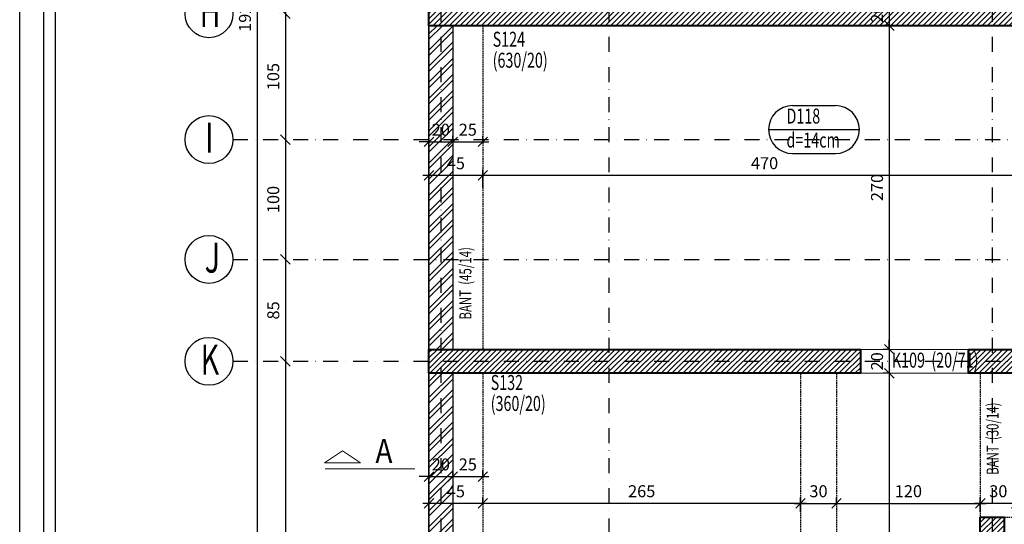
# Model space of a CAD drawing. Units: centimetres. Extents: x -24049 to -9108, y -256908 to -242869.
# Drawn here: x -24049 to -23227, y -244693 to -244272 of the extents above; entities that cross this region are included whole.
import ezdxf
from ezdxf.enums import TextEntityAlignment as Align

# ---------------------------------------------------------------- set-up
doc = ezdxf.new("R2010")
doc.units = ezdxf.units.CM
doc.header["$PDMODE"] = 2
doc.linetypes.add('DASHDOT2', pattern=[0.5, 0.25, -0.125, 0, -0.125])
doc.linetypes.add('HIDDEN2', pattern=[0.1875, 0.125, -0.0625])
for name, color, linetype in [('AKS DAİRESİ', 2, 'Continuous'), ('AKS İSMİ', 3, 'Continuous'), ('AKS ÇİZGİSİ', 153, 'DASHDOT2'), ('BANT ADI', 161, 'Continuous'), ('BANT ÇİZGİSİ', 43, 'Continuous'), ('CERCEVE', 4, 'Continuous'), ('DSM', 70, 'Continuous'), ('KOLON ADI', 55, 'Continuous'), ('ÖLÇÜ', 7, 'Continuous')]:
    doc.layers.add(name, color=color, linetype=linetype)
for name, color, linetype, lineweight in [('BOYA', 215, 'Continuous', 15), ('İç Ölçü', 6, 'Continuous', 18), ('KESİT YERİ', 2, 'Continuous', 0), ('kirisyazi', 131, 'Continuous', 30), ('KİRİŞ ÇİZGİSİ', 40, 'Continuous', 20), ('KOLON', 150, 'Continuous', 40), ('OLCU', 7, 'Continuous', 18), ('Panel', 3, 'Continuous', 30)]:
    doc.layers.add(name, color=color, linetype=linetype, lineweight=lineweight)
doc.styles.add('ROMANS', font='txt', dxfattribs={"width": 0.85})
doc.styles.add('SS', font='txt', dxfattribs={"width": 0.7})
doc.styles.add('stastyle', font='txt')
doc.dimstyles.new('OLCEK50', dxfattribs={"dimscale": 0, "dimtxt": 10, "dimasz": 8, "dimexe": 5, "dimexo": 5, "dimgap": 5, "dimtad": 1, "dimdec": 0, "dimzin": 12, "dimdsep": 46, "dimtxsty": 'ROMANS', "dimblk1": 'OBLIQUE', "dimblk2": 'OBLIQUE', "dimsah": 1, "dimcen": 0, "dimdle": 5, "dimclrd": 1, "dimclre": 1, "dimclrt": 7, "dimadec": 0, "dimazin": 0, "dimtfac": 1, "dimtdec": 0, "dimtix": 1, "dimtmove": 2, "dimatfit": 3, "dimldrblk": 'OBLIQUE', "dimfxl": 1, "dimtolj": 1, "dimarcsym": 0})

# ---------------------------------------------------------------- blocks, each defined once
blk = doc.blocks.new('_OBLIQUE')
at = {"color": 0, "linetype": 'ByBlock'}
blk.add_line((-0.5, -0.5), (0.5, 0.5), dxfattribs=at)
blk = doc.blocks.new('*D6404')
at = {"layer": 'DEFPOINTS', "color": 0, "transparency": 16777216}
for p in [(-23849.62, -243307.43), (-23850.55, -245227.43), (-23849.62, -245227.43)]:
    blk.add_point(p, dxfattribs=at)
at = {"layer": 'OLCU', "color": 1, "lineweight": -2, "transparency": 16777216}
for p, q in [((-23850.55, -243302.43), (-23850.55, -245232.43)), ((-23854.62, -243307.43), (-23855.55, -243307.43)), ((-23854.62, -245227.43), (-23855.55, -245227.43))]:
    blk.add_line(p, q, dxfattribs=at)
at = {"layer": 'OLCU', "color": 1, "lineweight": -2, "transparency": 16777216, "xscale": 8, "yscale": 8, "zscale": 8}
for p, rotation in [((-23850.55, -243307.43), 90), ((-23850.55, -245227.43), 270)]:
    blk.add_blockref('_OBLIQUE', p, dxfattribs=dict(at, rotation=rotation))
at = {"layer": 'OLCU', "color": 7, "transparency": 16777216, "insert": (-23860.74, -244267.43), "char_height": 10, "attachment_point": 5, "rotation": 90, "style": 'ROMANS'}
blk.add_mtext('\\A1;1920', dxfattribs=at)
blk = doc.blocks.new('*D6412')
at = {"layer": 'DEFPOINTS', "color": 0, "transparency": 16777216}
for p in [(-23826.94, -244267.43), (-23826.94, -244372.43), (-23826.94, -244372.43)]:
    blk.add_point(p, dxfattribs=at)
at = {"layer": 'OLCU', "color": 1, "lineweight": -2, "transparency": 16777216}
for p, q in [((-23826.94, -244262.43), (-23826.94, -244377.43)), ((-23831.94, -244267.43), (-23831.94, -244267.43)), ((-23831.94, -244372.43), (-23831.94, -244372.43))]:
    blk.add_line(p, q, dxfattribs=at)
at = {"layer": 'OLCU', "color": 1, "lineweight": -2, "transparency": 16777216, "xscale": 8, "yscale": 8, "zscale": 8}
for p, rotation in [((-23826.94, -244267.43), 90), ((-23826.94, -244372.43), 270)]:
    blk.add_blockref('_OBLIQUE', p, dxfattribs=dict(at, rotation=rotation))
at = {"layer": 'OLCU', "color": 7, "transparency": 16777216, "insert": (-23837.13, -244319.93), "char_height": 10, "attachment_point": 5, "rotation": 90, "style": 'ROMANS'}
blk.add_mtext('\\A1;105', dxfattribs=at)
blk = doc.blocks.new('*D6413')
at = {"layer": 'DEFPOINTS', "color": 0, "transparency": 16777216}
for p in [(-23826.94, -244372.43), (-23826.94, -244472.43), (-23826.94, -244472.43)]:
    blk.add_point(p, dxfattribs=at)
at = {"layer": 'OLCU', "color": 1, "lineweight": -2, "transparency": 16777216}
for p, q in [((-23826.94, -244367.43), (-23826.94, -244477.43)), ((-23831.94, -244372.43), (-23831.94, -244372.43)), ((-23831.94, -244472.43), (-23831.94, -244472.43))]:
    blk.add_line(p, q, dxfattribs=at)
at = {"layer": 'OLCU', "color": 1, "lineweight": -2, "transparency": 16777216, "xscale": 8, "yscale": 8, "zscale": 8}
for p, rotation in [((-23826.94, -244372.43), 90), ((-23826.94, -244472.43), 270)]:
    blk.add_blockref('_OBLIQUE', p, dxfattribs=dict(at, rotation=rotation))
at = {"layer": 'OLCU', "color": 7, "transparency": 16777216, "insert": (-23837.13, -244422.43), "char_height": 10, "attachment_point": 5, "rotation": 90, "style": 'ROMANS'}
blk.add_mtext('\\A1;100', dxfattribs=at)
blk = doc.blocks.new('*D6414')
at = {"layer": 'DEFPOINTS', "color": 0, "transparency": 16777216}
for p in [(-23826.94, -244472.43), (-23826.94, -244557.43), (-23826.94, -244557.43)]:
    blk.add_point(p, dxfattribs=at)
at = {"layer": 'OLCU', "color": 1, "lineweight": -2, "transparency": 16777216}
for p, q in [((-23826.94, -244467.43), (-23826.94, -244562.43)), ((-23831.94, -244472.43), (-23831.94, -244472.43)), ((-23831.94, -244557.43), (-23831.94, -244557.43))]:
    blk.add_line(p, q, dxfattribs=at)
at = {"layer": 'OLCU', "color": 1, "lineweight": -2, "transparency": 16777216, "xscale": 8, "yscale": 8, "zscale": 8}
for p, rotation in [((-23826.94, -244472.43), 90), ((-23826.94, -244557.43), 270)]:
    blk.add_blockref('_OBLIQUE', p, dxfattribs=dict(at, rotation=rotation))
at = {"layer": 'OLCU', "color": 7, "transparency": 16777216, "insert": (-23837.1, -244514.93), "char_height": 10, "attachment_point": 5, "rotation": 90, "style": 'ROMANS'}
blk.add_mtext('\\A1;85', dxfattribs=at)
blk = doc.blocks.new('*D6415')
at = {"layer": 'DEFPOINTS', "color": 0, "transparency": 16777216}
for p in [(-23826.94, -244557.43), (-23826.94, -244877.43), (-23822.94, -244877.43)]:
    blk.add_point(p, dxfattribs=at)
at = {"layer": 'OLCU', "color": 1, "lineweight": -2, "transparency": 16777216}
for p, q in [((-23826.94, -244552.43), (-23826.94, -244882.43)), ((-23831.94, -244557.43), (-23831.94, -244557.43)), ((-23827.94, -244877.43), (-23831.94, -244877.43))]:
    blk.add_line(p, q, dxfattribs=at)
at = {"layer": 'OLCU', "color": 1, "lineweight": -2, "transparency": 16777216, "xscale": 8, "yscale": 8, "zscale": 8}
for p, rotation in [((-23826.94, -244557.43), 90), ((-23826.94, -244877.43), 270)]:
    blk.add_blockref('_OBLIQUE', p, dxfattribs=dict(at, rotation=rotation))
at = {"layer": 'OLCU', "color": 7, "transparency": 16777216, "insert": (-23837.1, -244717.43), "char_height": 10, "attachment_point": 5, "rotation": 90, "style": 'ROMANS'}
blk.add_mtext('\\A1;320', dxfattribs=at)
blk = doc.blocks.new('*D6462')
at = {"layer": 'DEFPOINTS', "color": 0, "transparency": 16777216}
for p in [(-23315.58, -244257.43), (-23323.27, -244277.43), (-23319.25, -244277.43)]:
    blk.add_point(p, dxfattribs=at)
at = {"layer": 'İç Ölçü', "color": 1, "lineweight": -2, "transparency": 16777216}
for p, q in [((-23323.27, -244257.43), (-23323.27, -244249.43)), ((-23320.58, -244257.43), (-23328.27, -244257.43)), ((-23323.27, -244257.43), (-23323.27, -244277.43)), ((-23323.27, -244277.43), (-23328.27, -244277.43)), ((-23323.27, -244277.43), (-23323.27, -244285.43))]:
    blk.add_line(p, q, dxfattribs=at)
at = {"layer": 'İç Ölçü', "color": 1, "lineweight": -2, "transparency": 16777216, "xscale": 8, "yscale": 8, "zscale": 8}
for p, rotation in [((-23323.27, -244257.43), 270), ((-23323.27, -244277.43), 90)]:
    blk.add_blockref('_OBLIQUE', p, dxfattribs=dict(at, rotation=rotation))
at = {"layer": 'İç Ölçü', "color": 7, "transparency": 16777216, "insert": (-23333.44, -244267.43), "char_height": 10, "attachment_point": 5, "rotation": 90, "style": 'ROMANS'}
blk.add_mtext('\\A1;20', dxfattribs=at)
blk = doc.blocks.new('*D6463')
at = {"layer": 'DEFPOINTS', "color": 0, "transparency": 16777216}
for p in [(-23319.25, -244277.43), (-23323.27, -244547.43), (-23319.25, -244547.43)]:
    blk.add_point(p, dxfattribs=at)
at = {"layer": 'İç Ölçü', "color": 1, "lineweight": -2, "transparency": 16777216}
for p, q in [((-23323.27, -244272.43), (-23323.27, -244552.43)), ((-23323.27, -244277.43), (-23328.27, -244277.43)), ((-23323.27, -244547.43), (-23328.27, -244547.43))]:
    blk.add_line(p, q, dxfattribs=at)
at = {"layer": 'İç Ölçü', "color": 1, "lineweight": -2, "transparency": 16777216, "xscale": 8, "yscale": 8, "zscale": 8}
for p, rotation in [((-23323.27, -244277.43), 90), ((-23323.27, -244547.43), 270)]:
    blk.add_blockref('_OBLIQUE', p, dxfattribs=dict(at, rotation=rotation))
at = {"layer": 'İç Ölçü', "color": 7, "transparency": 16777216, "insert": (-23333.44, -244412.43), "char_height": 10, "attachment_point": 5, "rotation": 90, "style": 'ROMANS'}
blk.add_mtext('\\A1;270', dxfattribs=at)
blk = doc.blocks.new('*D6464')
at = {"layer": 'DEFPOINTS', "color": 0, "transparency": 16777216}
for p in [(-23319.25, -244547.43), (-23323.27, -244567.43), (-23319.25, -244567.43)]:
    blk.add_point(p, dxfattribs=at)
at = {"layer": 'İç Ölçü', "color": 1, "lineweight": -2, "transparency": 16777216}
for p, q in [((-23323.27, -244547.43), (-23323.27, -244539.43)), ((-23323.27, -244547.43), (-23328.27, -244547.43)), ((-23323.27, -244547.43), (-23323.27, -244567.43)), ((-23323.27, -244567.43), (-23328.27, -244567.43)), ((-23323.27, -244567.43), (-23323.27, -244575.43))]:
    blk.add_line(p, q, dxfattribs=at)
at = {"layer": 'İç Ölçü', "color": 1, "lineweight": -2, "transparency": 16777216, "xscale": 8, "yscale": 8, "zscale": 8}
for p, rotation in [((-23323.27, -244547.43), 270), ((-23323.27, -244567.43), 90)]:
    blk.add_blockref('_OBLIQUE', p, dxfattribs=dict(at, rotation=rotation))
at = {"layer": 'İç Ölçü', "color": 7, "transparency": 16777216, "insert": (-23333.44, -244557.43), "char_height": 10, "attachment_point": 5, "rotation": 90, "style": 'ROMANS'}
blk.add_mtext('\\A1;20', dxfattribs=at)
blk = doc.blocks.new('*D6465')
at = {"layer": 'DEFPOINTS', "color": 0, "transparency": 16777216}
for p in [(-23319.25, -244567.43), (-23323.27, -244857.43), (-23319.25, -244857.43)]:
    blk.add_point(p, dxfattribs=at)
at = {"layer": 'İç Ölçü', "color": 1, "lineweight": -2, "transparency": 16777216}
for p, q in [((-23323.27, -244567.43), (-23328.27, -244567.43)), ((-23323.27, -244562.43), (-23323.27, -244862.43)), ((-23323.27, -244857.43), (-23328.27, -244857.43))]:
    blk.add_line(p, q, dxfattribs=at)
at = {"layer": 'İç Ölçü', "color": 1, "lineweight": -2, "transparency": 16777216, "xscale": 8, "yscale": 8, "zscale": 8}
for p, rotation in [((-23323.27, -244567.43), 90), ((-23323.27, -244857.43), 270)]:
    blk.add_blockref('_OBLIQUE', p, dxfattribs=dict(at, rotation=rotation))
at = {"layer": 'İç Ölçü', "color": 7, "transparency": 16777216, "insert": (-23333.44, -244712.43), "char_height": 10, "attachment_point": 5, "rotation": 90, "style": 'ROMANS'}
blk.add_mtext('\\A1;290', dxfattribs=at)
blk = doc.blocks.new('*D6613')
at = {"layer": 'DEFPOINTS', "color": 0, "transparency": 16777216}
for p in [(-23662.28, -244402.29), (-23662.28, -244420.1), (-23192.28, -244420.1)]:
    blk.add_point(p, dxfattribs=at)
at = {"layer": 'İç Ölçü', "color": 1, "lineweight": -2, "transparency": 16777216}
for p, q in [((-23187.28, -244402.29), (-23667.28, -244402.29)), ((-23662.28, -244412.29), (-23662.28, -244397.29)), ((-23192.28, -244412.29), (-23192.28, -244397.29))]:
    blk.add_line(p, q, dxfattribs=at)
at = {"layer": 'İç Ölçü', "color": 1, "lineweight": -2, "transparency": 16777216, "xscale": 8, "yscale": 8, "zscale": 8, "rotation": 180}
blk.add_blockref('_OBLIQUE', (-23662.28, -244402.29), dxfattribs=at)
at = {"layer": 'İç Ölçü', "color": 1, "lineweight": -2, "transparency": 16777216, "xscale": 8, "yscale": 8, "zscale": 8}
blk.add_blockref('_OBLIQUE', (-23192.28, -244402.29), dxfattribs=at)
at = {"layer": 'İç Ölçü', "color": 7, "transparency": 16777216, "insert": (-23427.28, -244392.13), "char_height": 10, "attachment_point": 5, "style": 'ROMANS'}
blk.add_mtext('\\A1;470', dxfattribs=at)
blk = doc.blocks.new('*D6614')
at = {"layer": 'DEFPOINTS', "color": 0, "transparency": 16777216}
for p in [(-23707.28, -244402.29), (-23707.28, -244420.1), (-23662.28, -244420.1)]:
    blk.add_point(p, dxfattribs=at)
at = {"layer": 'İç Ölçü', "color": 1, "lineweight": -2, "transparency": 16777216}
for p, q in [((-23657.28, -244402.29), (-23712.28, -244402.29)), ((-23707.28, -244412.29), (-23707.28, -244397.29)), ((-23662.28, -244412.29), (-23662.28, -244397.29))]:
    blk.add_line(p, q, dxfattribs=at)
at = {"layer": 'İç Ölçü', "color": 1, "lineweight": -2, "transparency": 16777216, "xscale": 8, "yscale": 8, "zscale": 8, "rotation": 180}
blk.add_blockref('_OBLIQUE', (-23707.28, -244402.29), dxfattribs=at)
at = {"layer": 'İç Ölçü', "color": 1, "lineweight": -2, "transparency": 16777216, "xscale": 8, "yscale": 8, "zscale": 8}
blk.add_blockref('_OBLIQUE', (-23662.28, -244402.29), dxfattribs=at)
at = {"layer": 'İç Ölçü', "color": 7, "transparency": 16777216, "insert": (-23684.78, -244392.21), "char_height": 10, "attachment_point": 5, "style": 'ROMANS'}
blk.add_mtext('\\A1;45', dxfattribs=at)
blk = doc.blocks.new('*D6618')
at = {"layer": 'DEFPOINTS', "color": 0, "transparency": 16777216}
for p in [(-23247.28, -244675.97), (-23247.28, -244688.11), (-23217.28, -244684.36)]:
    blk.add_point(p, dxfattribs=at)
at = {"layer": 'İç Ölçü', "color": 1, "lineweight": -2, "transparency": 16777216}
for p, q in [((-23247.28, -244683.11), (-23247.28, -244670.97)), ((-23217.28, -244679.36), (-23217.28, -244670.97)), ((-23212.28, -244675.97), (-23252.28, -244675.97))]:
    blk.add_line(p, q, dxfattribs=at)
at = {"layer": 'İç Ölçü', "color": 1, "lineweight": -2, "transparency": 16777216, "xscale": 8, "yscale": 8, "zscale": 8, "rotation": 180}
blk.add_blockref('_OBLIQUE', (-23247.28, -244675.97), dxfattribs=at)
at = {"layer": 'İç Ölçü', "color": 1, "lineweight": -2, "transparency": 16777216, "xscale": 8, "yscale": 8, "zscale": 8}
blk.add_blockref('_OBLIQUE', (-23217.28, -244675.97), dxfattribs=at)
at = {"layer": 'İç Ölçü', "color": 7, "transparency": 16777216, "insert": (-23232.28, -244665.8), "char_height": 10, "attachment_point": 5, "style": 'ROMANS'}
blk.add_mtext('\\A1;30', dxfattribs=at)
blk = doc.blocks.new('*D6619')
at = {"layer": 'DEFPOINTS', "color": 0, "transparency": 16777216}
for p in [(-23662.28, -244675.97), (-23662.28, -244681.57), (-23397.28, -244688.11)]:
    blk.add_point(p, dxfattribs=at)
at = {"layer": 'İç Ölçü', "color": 1, "lineweight": -2, "transparency": 16777216}
for p, q in [((-23662.28, -244676.57), (-23662.28, -244670.97)), ((-23397.28, -244683.11), (-23397.28, -244670.97)), ((-23392.28, -244675.97), (-23667.28, -244675.97))]:
    blk.add_line(p, q, dxfattribs=at)
at = {"layer": 'İç Ölçü', "color": 1, "lineweight": -2, "transparency": 16777216, "xscale": 8, "yscale": 8, "zscale": 8, "rotation": 180}
blk.add_blockref('_OBLIQUE', (-23662.28, -244675.97), dxfattribs=at)
at = {"layer": 'İç Ölçü', "color": 1, "lineweight": -2, "transparency": 16777216, "xscale": 8, "yscale": 8, "zscale": 8}
blk.add_blockref('_OBLIQUE', (-23397.28, -244675.97), dxfattribs=at)
at = {"layer": 'İç Ölçü', "color": 7, "transparency": 16777216, "insert": (-23529.78, -244665.8), "char_height": 10, "attachment_point": 5, "style": 'ROMANS'}
blk.add_mtext('\\A1;265', dxfattribs=at)
blk = doc.blocks.new('*D6620')
at = {"layer": 'DEFPOINTS', "color": 0, "transparency": 16777216}
for p in [(-23707.28, -244675.97), (-23707.28, -244681.57), (-23662.28, -244681.57)]:
    blk.add_point(p, dxfattribs=at)
at = {"layer": 'İç Ölçü', "color": 1, "lineweight": -2, "transparency": 16777216}
for p, q in [((-23707.28, -244676.57), (-23707.28, -244670.97)), ((-23662.28, -244676.57), (-23662.28, -244670.97)), ((-23657.28, -244675.97), (-23712.28, -244675.97))]:
    blk.add_line(p, q, dxfattribs=at)
at = {"layer": 'İç Ölçü', "color": 1, "lineweight": -2, "transparency": 16777216, "xscale": 8, "yscale": 8, "zscale": 8, "rotation": 180}
blk.add_blockref('_OBLIQUE', (-23707.28, -244675.97), dxfattribs=at)
at = {"layer": 'İç Ölçü', "color": 1, "lineweight": -2, "transparency": 16777216, "xscale": 8, "yscale": 8, "zscale": 8}
blk.add_blockref('_OBLIQUE', (-23662.28, -244675.97), dxfattribs=at)
at = {"layer": 'İç Ölçü', "color": 7, "transparency": 16777216, "insert": (-23684.78, -244665.88), "char_height": 10, "attachment_point": 5, "style": 'ROMANS'}
blk.add_mtext('\\A1;45', dxfattribs=at)
blk = doc.blocks.new('*D6632')
at = {"layer": 'DEFPOINTS', "color": 0, "transparency": 16777216}
for p in [(-23707.28, -244379.16), (-23687.38, -244374.35), (-23687.38, -244379.16)]:
    blk.add_point(p, dxfattribs=at)
at = {"layer": 'İç Ölçü', "color": 1, "lineweight": -2, "transparency": 16777216}
for p, q in [((-23707.28, -244374.35), (-23707.28, -244369.35)), ((-23687.38, -244374.35), (-23687.38, -244369.35)), ((-23707.28, -244374.35), (-23715.28, -244374.35)), ((-23707.28, -244374.35), (-23687.38, -244374.35)), ((-23687.38, -244374.35), (-23679.38, -244374.35))]:
    blk.add_line(p, q, dxfattribs=at)
at = {"layer": 'İç Ölçü', "color": 1, "lineweight": -2, "transparency": 16777216, "xscale": 8, "yscale": 8, "zscale": 8}
blk.add_blockref('_OBLIQUE', (-23707.28, -244374.35), dxfattribs=at)
at = {"layer": 'İç Ölçü', "color": 1, "lineweight": -2, "transparency": 16777216, "xscale": 8, "yscale": 8, "zscale": 8, "rotation": 180}
blk.add_blockref('_OBLIQUE', (-23687.38, -244374.35), dxfattribs=at)
at = {"layer": 'İç Ölçü', "color": 7, "transparency": 16777216, "insert": (-23697.33, -244364.19), "char_height": 10, "attachment_point": 5, "style": 'ROMANS'}
blk.add_mtext('\\A1;20', dxfattribs=at)
blk = doc.blocks.new('*D6633')
at = {"layer": 'DEFPOINTS', "color": 0, "transparency": 16777216}
for p in [(-23687.38, -244379.16), (-23662.28, -244374.35), (-23662.28, -244377.47)]:
    blk.add_point(p, dxfattribs=at)
at = {"layer": 'İç Ölçü', "color": 1, "lineweight": -2, "transparency": 16777216}
for p, q in [((-23687.38, -244374.35), (-23687.38, -244369.35)), ((-23662.28, -244374.35), (-23662.28, -244369.35)), ((-23692.38, -244374.35), (-23657.28, -244374.35))]:
    blk.add_line(p, q, dxfattribs=at)
at = {"layer": 'İç Ölçü', "color": 1, "lineweight": -2, "transparency": 16777216, "xscale": 8, "yscale": 8, "zscale": 8, "rotation": 180}
blk.add_blockref('_OBLIQUE', (-23687.38, -244374.35), dxfattribs=at)
at = {"layer": 'İç Ölçü', "color": 1, "lineweight": -2, "transparency": 16777216, "xscale": 8, "yscale": 8, "zscale": 8}
blk.add_blockref('_OBLIQUE', (-23662.28, -244374.35), dxfattribs=at)
at = {"layer": 'İç Ölçü', "color": 7, "transparency": 16777216, "insert": (-23674.83, -244364.19), "char_height": 10, "attachment_point": 5, "style": 'ROMANS'}
blk.add_mtext('\\A1;25', dxfattribs=at)
blk = doc.blocks.new('*D6634')
at = {"layer": 'DEFPOINTS', "color": 0, "transparency": 16777216}
for p in [(-23707.28, -244658.42), (-23687.38, -244653.61), (-23687.38, -244658.42)]:
    blk.add_point(p, dxfattribs=at)
at = {"layer": 'İç Ölçü', "color": 1, "lineweight": -2, "transparency": 16777216}
for p, q in [((-23707.28, -244653.61), (-23707.28, -244648.61)), ((-23687.38, -244653.61), (-23687.38, -244648.61)), ((-23707.28, -244653.61), (-23715.28, -244653.61)), ((-23707.28, -244653.61), (-23687.38, -244653.61)), ((-23687.38, -244653.61), (-23679.38, -244653.61))]:
    blk.add_line(p, q, dxfattribs=at)
at = {"layer": 'İç Ölçü', "color": 1, "lineweight": -2, "transparency": 16777216, "xscale": 8, "yscale": 8, "zscale": 8}
blk.add_blockref('_OBLIQUE', (-23707.28, -244653.61), dxfattribs=at)
at = {"layer": 'İç Ölçü', "color": 1, "lineweight": -2, "transparency": 16777216, "xscale": 8, "yscale": 8, "zscale": 8, "rotation": 180}
blk.add_blockref('_OBLIQUE', (-23687.38, -244653.61), dxfattribs=at)
at = {"layer": 'İç Ölçü', "color": 7, "transparency": 16777216, "insert": (-23697.33, -244643.45), "char_height": 10, "attachment_point": 5, "style": 'ROMANS'}
blk.add_mtext('\\A1;20', dxfattribs=at)
blk = doc.blocks.new('*D6635')
at = {"layer": 'DEFPOINTS', "color": 0, "transparency": 16777216}
for p in [(-23687.38, -244658.42), (-23662.28, -244653.61), (-23662.28, -244656.73)]:
    blk.add_point(p, dxfattribs=at)
at = {"layer": 'İç Ölçü', "color": 1, "lineweight": -2, "transparency": 16777216}
for p, q in [((-23687.38, -244653.61), (-23687.38, -244648.61)), ((-23662.28, -244653.61), (-23662.28, -244648.61)), ((-23692.38, -244653.61), (-23657.28, -244653.61))]:
    blk.add_line(p, q, dxfattribs=at)
at = {"layer": 'İç Ölçü', "color": 1, "lineweight": -2, "transparency": 16777216, "xscale": 8, "yscale": 8, "zscale": 8, "rotation": 180}
blk.add_blockref('_OBLIQUE', (-23687.38, -244653.61), dxfattribs=at)
at = {"layer": 'İç Ölçü', "color": 1, "lineweight": -2, "transparency": 16777216, "xscale": 8, "yscale": 8, "zscale": 8}
blk.add_blockref('_OBLIQUE', (-23662.28, -244653.61), dxfattribs=at)
at = {"layer": 'İç Ölçü', "color": 7, "transparency": 16777216, "insert": (-23674.83, -244643.45), "char_height": 10, "attachment_point": 5, "style": 'ROMANS'}
blk.add_mtext('\\A1;25', dxfattribs=at)
blk = doc.blocks.new('*D6668')
at = {"layer": 'DEFPOINTS', "color": 0, "transparency": 16777216}
for p in [(-23367.28, -244675.97), (-23367.28, -244681.74), (-23397.28, -244688.11)]:
    blk.add_point(p, dxfattribs=at)
at = {"layer": 'İç Ölçü', "color": 1, "lineweight": -2, "transparency": 16777216}
for p, q in [((-23397.28, -244683.11), (-23397.28, -244670.97)), ((-23367.28, -244676.74), (-23367.28, -244670.97)), ((-23402.28, -244675.97), (-23362.28, -244675.97))]:
    blk.add_line(p, q, dxfattribs=at)
at = {"layer": 'İç Ölçü', "color": 1, "lineweight": -2, "transparency": 16777216, "xscale": 8, "yscale": 8, "zscale": 8, "rotation": 180}
blk.add_blockref('_OBLIQUE', (-23397.28, -244675.97), dxfattribs=at)
at = {"layer": 'İç Ölçü', "color": 1, "lineweight": -2, "transparency": 16777216, "xscale": 8, "yscale": 8, "zscale": 8}
blk.add_blockref('_OBLIQUE', (-23367.28, -244675.97), dxfattribs=at)
at = {"layer": 'İç Ölçü', "color": 7, "transparency": 16777216, "insert": (-23382.28, -244665.8), "char_height": 10, "attachment_point": 5, "style": 'ROMANS'}
blk.add_mtext('\\A1;30', dxfattribs=at)
blk = doc.blocks.new('*D6669')
at = {"layer": 'DEFPOINTS', "color": 0, "transparency": 16777216}
for p in [(-23367.28, -244681.74), (-23247.28, -244675.97), (-23247.28, -244681.74)]:
    blk.add_point(p, dxfattribs=at)
at = {"layer": 'İç Ölçü', "color": 1, "lineweight": -2, "transparency": 16777216}
for p, q in [((-23367.28, -244676.74), (-23367.28, -244670.97)), ((-23247.28, -244676.74), (-23247.28, -244670.97)), ((-23372.28, -244675.97), (-23242.28, -244675.97))]:
    blk.add_line(p, q, dxfattribs=at)
at = {"layer": 'İç Ölçü', "color": 1, "lineweight": -2, "transparency": 16777216, "xscale": 8, "yscale": 8, "zscale": 8, "rotation": 180}
blk.add_blockref('_OBLIQUE', (-23367.28, -244675.97), dxfattribs=at)
at = {"layer": 'İç Ölçü', "color": 1, "lineweight": -2, "transparency": 16777216, "xscale": 8, "yscale": 8, "zscale": 8}
blk.add_blockref('_OBLIQUE', (-23247.28, -244675.97), dxfattribs=at)
at = {"layer": 'İç Ölçü', "color": 7, "transparency": 16777216, "insert": (-23307.28, -244665.77), "char_height": 10, "attachment_point": 5, "style": 'ROMANS'}
blk.add_mtext('\\A1;120', dxfattribs=at)

msp = doc.modelspace()

# ---------------------------------------------------------------- hatches: boundary and pattern name
at = {"layer": 'BOYA'}
h = msp.add_hatch(dxfattribs=at)
h.set_pattern_fill('ANSI31', color=256)
h.set_pattern_definition([(45, (46440.1923, -116107.3356), (-2.24506403, 2.24506403), [])])
h.paths.add_polyline_path([(-23367.28, -243647.43), (-23547.28, -243647.43), (-23547.28, -243347.43), (-23567.28, -243347.43), (-23567.28, -243647.43), (-23707.28, -243647.43), (-23707.28, -243667.43), (-23367.28, -243667.43)])
h.paths.add_polyline_path([(-23227.28, -243277.43), (-23247.28, -243277.43), (-23247.28, -243847.43), (-23227.28, -243847.43)])
h.paths.add_polyline_path([(-23347.28, -243967.43), (-23707.28, -243967.43), (-23707.28, -243987.43), (-23347.28, -243987.43)])
h.paths.add_polyline_path([(-23127.28, -243967.43), (-23257.28, -243967.43), (-23257.28, -243987.43), (-23127.28, -243987.43)])
h.paths.add_polyline_path([(-22917.28, -243967.43), (-23037.28, -243967.43), (-23037.28, -243987.43), (-22917.28, -243987.43)])
h.paths.add_polyline_path([(-22807.28, -243417.43), (-22827.28, -243417.43), (-22827.28, -243847.43), (-22807.28, -243847.43)])
h.paths.add_polyline_path([(-23077.28, -244257.43), (-23707.28, -244257.43), (-23707.28, -244277.43), (-23077.28, -244277.43)])
h.paths.add_polyline_path([(-22557.28, -243307.43), (-22577.28, -243307.43), (-22577.28, -243847.43), (-22557.28, -243847.43)])
h.paths.add_polyline_path([(-23347.28, -244547.43), (-23707.28, -244547.43), (-23707.28, -244567.43), (-23347.28, -244567.43)])
h.paths.add_polyline_path([(-23127.28, -244547.43), (-23257.28, -244547.43), (-23257.28, -244567.43), (-23127.28, -244567.43)])
h.paths.add_polyline_path([(-22917.28, -244547.43), (-23037.28, -244547.43), (-23037.28, -244567.43), (-22917.28, -244567.43)])
h.paths.add_polyline_path([(-23227.28, -244687.43), (-23247.28, -244687.43), (-23247.28, -245257.43), (-23227.28, -245257.43)])
h.paths.add_polyline_path([(-23367.28, -244867.43), (-23707.28, -244867.43), (-23707.28, -244887.43), (-23567.28, -244887.43), (-23567.28, -245187.43), (-23547.28, -245187.43), (-23547.28, -244887.43), (-23367.28, -244887.43)])
h.paths.add_polyline_path([(-22807.28, -245207.43), (-22827.28, -245207.43), (-22827.28, -245257.43), (-22807.28, -245257.43)])
h.paths.add_polyline_path([(-22807.28, -244687.43), (-22827.28, -244687.43), (-22827.28, -245117.43), (-22807.28, -245117.43)])
h.paths.add_polyline_path([(-22557.28, -244687.43), (-22577.28, -244687.43), (-22577.28, -245227.43), (-22557.28, -245227.43)])
h.paths.add_polyline_path([(-22277.28, -244687.43), (-22297.28, -244687.43), (-22297.28, -245227.43), (-22277.28, -245227.43)])
h.paths.add_polyline_path([(-22027.28, -244362.43), (-22047.28, -244362.43), (-22297.28, -244362.43), (-22297.28, -244382.43), (-22047.28, -244382.43), (-22047.28, -244567.43), (-22027.28, -244567.43)])
h.paths.add_polyline_path([(-22027.28, -244152.43), (-22027.28, -243967.43), (-22047.28, -243967.43), (-22047.28, -244152.43), (-22297.28, -244152.43), (-22297.28, -244172.43), (-22027.28, -244172.43)])
h.paths.add_polyline_path([(-22277.28, -243307.43), (-22297.28, -243307.43), (-22297.28, -243847.43), (-22277.28, -243847.43)])
h.paths.add_polyline_path([(-22027.28, -243417.43), (-22047.28, -243417.43), (-22047.28, -243847.43), (-22027.28, -243847.43)])
h.paths.add_polyline_path([(-22027.28, -243277.43), (-22047.28, -243277.43), (-22047.28, -243327.43), (-22027.28, -243327.43)])
h.paths.add_polyline_path([(-22807.28, -243277.43), (-22827.28, -243277.43), (-22827.28, -243327.43), (-22807.28, -243327.43)])
h.paths.add_polyline_path([(-22027.28, -245207.43), (-22047.28, -245207.43), (-22047.28, -245257.43), (-22027.28, -245257.43)])
h.paths.add_polyline_path([(-22027.28, -244687.43), (-22047.28, -244687.43), (-22047.28, -245117.43), (-22027.28, -245117.43)])
h.paths.add_polyline_path([(-21607.28, -244687.43), (-21627.28, -244687.43), (-21627.28, -245257.43), (-21607.28, -245257.43)])
h.paths.add_polyline_path([(-21147.28, -244867.43), (-21487.28, -244867.43), (-21487.28, -244887.43), (-21307.28, -244887.43), (-21307.28, -245187.43), (-21287.28, -245187.43), (-21287.28, -244887.43), (-21147.28, -244887.43)])
h.paths.add_polyline_path([(-21147.28, -244547.43), (-21507.28, -244547.43), (-21507.28, -244567.43), (-21147.28, -244567.43)])
h.paths.add_polyline_path([(-21597.28, -244547.43), (-21727.28, -244547.43), (-21727.28, -244567.43), (-21597.28, -244567.43)])
h.paths.add_polyline_path([(-21817.28, -244547.43), (-21937.28, -244547.43), (-21937.28, -244567.43), (-21817.28, -244567.43)])
h.paths.add_polyline_path([(-21147.28, -244257.43), (-21777.28, -244257.43), (-21777.28, -244277.43), (-21147.28, -244277.43)])
h.paths.add_polyline_path([(-21817.28, -243967.43), (-21937.28, -243967.43), (-21937.28, -243987.43), (-21817.28, -243987.43)])
h.paths.add_polyline_path([(-21597.28, -243967.43), (-21727.28, -243967.43), (-21727.28, -243987.43), (-21597.28, -243987.43)])
h.paths.add_polyline_path([(-21147.28, -243967.43), (-21507.28, -243967.43), (-21507.28, -243987.43), (-21147.28, -243987.43)])
h.paths.add_polyline_path([(-21607.28, -243277.43), (-21627.28, -243277.43), (-21627.28, -243847.43), (-21607.28, -243847.43)])
h.paths.add_polyline_path([(-21147.28, -243647.43), (-21287.28, -243647.43), (-21287.28, -243347.43), (-21307.28, -243347.43), (-21307.28, -243647.43), (-21487.28, -243647.43), (-21487.28, -243667.43), (-21147.28, -243667.43)])
h = msp.add_hatch(dxfattribs=at)
h.set_pattern_fill('ANSI32', color=256)
h.set_pattern_definition([(45, (85229.318, -78731.652), (-6.7351921, 6.7351921), []), (45, (85233.808, -78731.652), (-6.7351921, 6.7351921), [])])
h.paths.add_polyline_path([(-23687.38, -244277.43), (-23707.28, -244277.43), (-23707.28, -244547.43), (-23687.38, -244547.43)])
h = msp.add_hatch(dxfattribs=at)
h.set_pattern_fill('ANSI32', color=256)
h.set_pattern_definition([(45, (85229.318, -79021.651), (-6.7351921, 6.7351921), []), (45, (85233.808, -79021.651), (-6.7351921, 6.7351921), [])])
h.paths.add_polyline_path([(-23687.38, -244567.43), (-23707.28, -244567.43), (-23707.28, -244867.43), (-23687.38, -244867.43)])

# ---------------------------------------------------------------- linework, layer by layer
at = {"layer": 'AKS DAİRESİ'}
for centre in [(-23890.74, -244267.43), (-23890.74, -244372.43), (-23890.74, -244472.43), (-23890.74, -244557.43)]:
    msp.add_circle(centre, 20, dxfattribs=at)
at = {"layer": 'AKS ÇİZGİSİ', "ltscale": 50}
for p, q in [((-23697.28, -243107.16), (-23697.28, -245695.36)), ((-23557.28, -243107.16), (-23557.28, -245695.36)), ((-23237.28, -243107.16), (-23237.28, -245695.36)), ((-23870.74, -244372.43), (-20857.81, -244372.43)), ((-23870.74, -244472.43), (-20857.81, -244472.43)), ((-23870.74, -244557.43), (-20857.81, -244557.43))]:
    msp.add_line(p, q, dxfattribs=at)
at = {"layer": 'BANT ÇİZGİSİ', "color": 30, "linetype": 'HIDDEN2', "ltscale": 10}
for p, q in [((-23707.28, -244277.43), (-23707.28, -244547.43)), ((-23662.28, -244277.43), (-23662.28, -244547.43)), ((-23707.28, -244567.43), (-23707.28, -244867.43)), ((-23662.28, -244567.43), (-23662.28, -244867.43)), ((-23397.28, -244567.43), (-23397.28, -244867.43)), ((-23367.28, -244567.43), (-23367.28, -244867.43)), ((-23247.28, -244567.43), (-23247.28, -244687.43)), ((-23227.28, -244687.43), (-22827.28, -244687.43))]:
    msp.add_line(p, q, dxfattribs=at)
at = {"layer": 'CERCEVE'}
for points in [[(-20283.11, -242868.57), (-20283.11, -247368.14), (-24048.64, -247368.14), (-24048.64, -242868.57)], [(-20283.11, -242868.57), (-20283.11, -247368.14), (-24048.64, -247368.14), (-24048.64, -242868.57)], [(-24028.64, -242888.57), (-20303.11, -242888.57), (-20303.11, -247348.14), (-24028.64, -247348.14)], [(-24028.64, -242888.57), (-20303.11, -242888.57), (-20303.11, -247348.14), (-24028.64, -247348.14)], [(-24018.64, -247279.73), (-24018.64, -242898.57), (-20313.11, -242898.57), (-20313.11, -247279.73)], [(-24018.64, -247279.73), (-24018.64, -242898.57), (-20313.11, -242898.57), (-20313.11, -247279.73)]]:
    msp.add_lwpolyline(points, close=True, dxfattribs=at)
at = {"layer": 'DSM'}
for p, q in [((-23403.95, -244344.1), (-23368.18, -244344.1)), ((-23423.95, -244364.1), (-23348.18, -244364.1)), ((-23403.95, -244384.1), (-23368.18, -244384.1))]:
    msp.add_line(p, q, dxfattribs=at)
for centre, start, end in [((-23403.95, -244364.1), 90, 270), ((-23368.18, -244364.1), 270, 90)]:
    msp.add_arc(centre, 20, start, end, dxfattribs=at)
at = {"layer": 'KESİT YERİ'}
for p, q in [((-23779.38, -244632.17), (-23794.38, -244642.17)), ((-23764.38, -244642.17), (-23779.38, -244632.17)), ((-23764.38, -244642.17), (-23794.38, -244642.17)), ((-23793.93, -244647.18), (-23718.93, -244647.17))]:
    msp.add_line(p, q, dxfattribs=at)
at = {"layer": 'KİRİŞ ÇİZGİSİ'}
for p, q in [((-23347.28, -244547.43), (-23257.28, -244547.43)), ((-23347.28, -244567.43), (-23257.28, -244567.43))]:
    msp.add_line(p, q, dxfattribs=at)
at = {"layer": 'KOLON'}
for points in [[(-23707.28, -244257.43), (-23077.28, -244257.43), (-23077.28, -244277.43), (-23707.28, -244277.43)], [(-23707.28, -244547.43), (-23347.28, -244547.43), (-23347.28, -244567.43), (-23707.28, -244567.43)], [(-23257.28, -244547.43), (-23127.28, -244547.43), (-23127.28, -244567.43), (-23257.28, -244567.43)], [(-23247.28, -244687.43), (-23227.28, -244687.43), (-23227.28, -245257.43), (-23247.28, -245257.43)]]:
    msp.add_lwpolyline(points, close=True, dxfattribs=at)
at = {"layer": 'Panel'}
for points in [[(-23707.28, -244277.43), (-23687.38, -244277.43), (-23687.38, -244547.43), (-23707.28, -244547.43)], [(-23707.28, -244567.43), (-23687.38, -244567.43), (-23687.38, -244867.43), (-23707.28, -244867.43)]]:
    msp.add_lwpolyline(points, close=True, dxfattribs=at)
at = {"layer": 'ÖLÇÜ', "color": 7}
msp.add_lwpolyline([(-23707.28, -244887.43), (-23707.28, -243647.43), (-23567.28, -243647.43), (-23567.28, -243347.43), (-23247.28, -243347.43), (-23247.28, -243277.43), (-22827.28, -243277.43), (-22827.28, -243257.43), (-22557.28, -243257.43), (-22557.28, -243327.43), (-22297.28, -243327.43), (-22297.28, -243257.43), (-22027.28, -243257.43), (-22027.28, -243277.43), (-21607.28, -243277.43)], dxfattribs=at)

# ---------------------------------------------------------------- texts
at = {"layer": 'AKS İSMİ', "style": 'SS', "width": 0.7}
for s, p in [('H', (-23898.55, -244278.43)), ('I', (-23893.83, -244383.43)), ('J', (-23894.3, -244483.43)), ('K', (-23897.71, -244568.43))]:
    msp.add_text(s, height=25, dxfattribs=at).set_placement(p)
at = {"layer": 'BANT ADI', "lineweight": 30, "style": 'SS', "width": 0.7}
for s, p in [('BANT  (45/14)', (-23676.83, -244522.55)), ('BANT  (30/14)', (-23237.07, -244652.17))]:
    msp.add_text(s, height=10, rotation=90, dxfattribs=at).set_placement(p, align=Align.MIDDLE_LEFT)
at = {"layer": 'DSM', "style": 'SS', "width": 0.7}
for s, p in [('D118', (-23408.95, -244359.1)), ('d=14cm', (-23408.95, -244379.1))]:
    msp.add_text(s, height=12.5, dxfattribs=at).set_placement(p)
at = {"layer": 'KESİT YERİ', "style": 'stastyle', "width": 0.85}
msp.add_text('A', height=20, dxfattribs=at).set_placement((-23751.83, -244642.17))
at = {"layer": 'kirisyazi', "style": 'SS', "width": 0.7}
msp.add_text('K109  (20/71)', height=12.5, dxfattribs=at).set_placement((-23321.05, -244562.7))
at = {"layer": 'KOLON ADI', "style": 'SS', "width": 0.7}
for s, p in [('S124', (-23654.07, -244295)), ('(630/20)', (-23654.07, -244312.5)), ('S132', (-23655.72, -244581.34)), ('(360/20)', (-23655.72, -244598.84))]:
    msp.add_text(s, height=12.5, dxfattribs=at).set_placement(p)

# ---------------------------------------------------------------- dimensions: what is measured, and where the dimension line sits
at = {"layer": 'İç Ölçü'}
for base, p1, p2, picture, middle in [((-23323.27, -244277.43), (-23315.58, -244257.43), (-23319.25, -244277.43), '*D6462', (-23333.44, -244267.43)), ((-23323.27, -244547.43), (-23319.25, -244277.43), (-23319.25, -244547.43), '*D6463', (-23333.44, -244412.43)), ((-23323.27, -244567.43), (-23319.25, -244547.43), (-23319.25, -244567.43), '*D6464', (-23333.44, -244557.43)), ((-23323.27, -244857.43), (-23319.25, -244567.43), (-23319.25, -244857.43), '*D6465', (-23333.44, -244712.43))]:
    dim = msp.add_linear_dim(base=base, p1=p1, p2=p2, angle=90, dimstyle='OLCEK50', override={"dimscale": 1, "dimfxl": 10, "dimfxlon": 1, "dimarcsym": 1}, dxfattribs=at)
    dim.commit()
    dim.dimension.update_dxf_attribs({"geometry": picture, "text_midpoint": middle})
for base, p1, p2, picture, middle in [((-23687.38, -244374.35), (-23707.28, -244379.16), (-23687.38, -244379.16), '*D6632', (-23697.33, -244364.19)), ((-23662.28, -244374.35), (-23687.38, -244379.16), (-23662.28, -244377.47), '*D6633', (-23674.83, -244364.19)), ((-23707.28, -244402.29), (-23662.28, -244420.1), (-23707.28, -244420.1), '*D6614', (-23684.78, -244392.21)), ((-23662.28, -244402.29), (-23192.28, -244420.1), (-23662.28, -244420.1), '*D6613', (-23427.28, -244392.13)), ((-23687.38, -244653.61), (-23707.28, -244658.42), (-23687.38, -244658.42), '*D6634', (-23697.33, -244643.45)), ((-23662.28, -244653.61), (-23687.38, -244658.42), (-23662.28, -244656.73), '*D6635', (-23674.83, -244643.45)), ((-23662.28, -244675.97), (-23397.28, -244688.11), (-23662.28, -244681.57), '*D6619', (-23529.78, -244665.8)), ((-23367.28, -244675.97), (-23397.28, -244688.11), (-23367.28, -244681.74), '*D6668', (-23382.28, -244665.8)), ((-23247.28, -244675.97), (-23367.28, -244681.74), (-23247.28, -244681.74), '*D6669', (-23307.28, -244665.77)), ((-23247.28, -244675.97), (-23217.28, -244684.36), (-23247.28, -244688.11), '*D6618', (-23232.28, -244665.8)), ((-23707.28, -244675.97), (-23662.28, -244681.57), (-23707.28, -244681.57), '*D6620', (-23684.78, -244665.88))]:
    dim = msp.add_linear_dim(base=base, p1=p1, p2=p2, dimstyle='OLCEK50', override={"dimscale": 1, "dimfxl": 10, "dimfxlon": 1, "dimarcsym": 1}, dxfattribs=at)
    dim.commit()
    dim.dimension.update_dxf_attribs({"geometry": picture, "text_midpoint": middle})
at = {"layer": 'OLCU'}
for base, p1, p2, picture, middle in [((-23850.55, -245227.43), (-23849.62, -243307.43), (-23849.62, -245227.43), '*D6404', (-23860.74, -244267.43)), ((-23826.94, -244372.43), (-23826.94, -244267.43), (-23826.94, -244372.43), '*D6412', (-23837.13, -244319.93)), ((-23826.94, -244472.43), (-23826.94, -244372.43), (-23826.94, -244472.43), '*D6413', (-23837.13, -244422.43)), ((-23826.94, -244557.43), (-23826.94, -244472.43), (-23826.94, -244557.43), '*D6414', (-23837.1, -244514.93)), ((-23826.94, -244877.43), (-23826.94, -244557.43), (-23822.94, -244877.43), '*D6415', (-23837.1, -244717.43))]:
    dim = msp.add_linear_dim(base=base, p1=p1, p2=p2, angle=90, dimstyle='OLCEK50', override={"dimscale": 1}, dxfattribs=at)
    dim.commit()
    dim.dimension.update_dxf_attribs({"geometry": picture, "text_midpoint": middle})

doc.saveas('drawing.dxf')
